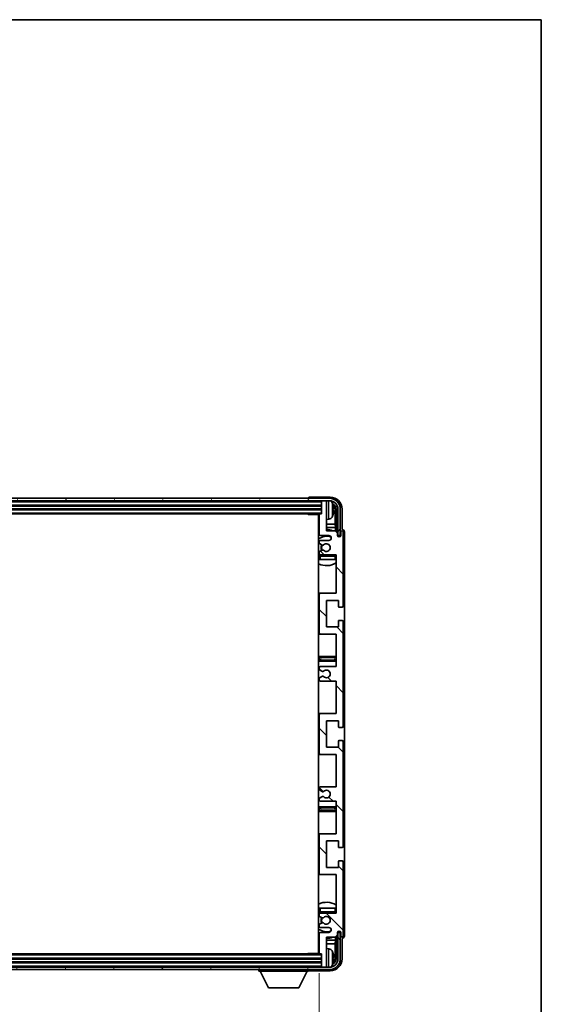
# Model space of a CAD drawing. Units: millimetres. Extents: x 0 to 12191, y 0 to 1686.
# Drawn here: x 4289 to 4506, y 1136 to 1546 of the extents above; entities that cross this region are included whole.
import ezdxf

# ---------------------------------------------------------------- set-up
doc = ezdxf.new("R2010")
doc.units = ezdxf.units.MM
doc.header["$LTSCALE"] = 6
doc.layers.get('Defpoints').update_dxf_attribs({"lineweight": 25})
for name, color, linetype, lineweight in [('Border (ISO)', 7, 'Continuous', 35), ('Dimension (ISO)', 7, 'Continuous', 18), ('Hatch (ISO)', 1, 'Continuous', 18), ('Visible (ISO)', 7, 'Continuous', 35), ('Visible Narrow (ISO)', 7, 'Continuous', 25)]:
    doc.layers.add(name, color=color, linetype=linetype, lineweight=lineweight)
doc.styles.add('Note Text (TK)', font='txt')
doc.dimstyles.new('Default - Method 1b (TK)', dxfattribs={"dimscale": 6, "dimtxt": 2.5, "dimasz": 2.5, "dimexe": 1, "dimexo": 1.5, "dimgap": 1, "dimtad": 1, "dimtoh": 1, "dimrnd": 1e-08, "dimdsep": 46, "dimtxsty": 'Note Text (TK)', "dimcen": 0.09, "dimdle": 5, "dimclrd": 100, "dimclre": 100, "dimclrt": 7, "dimadec": 1, "dimazin": 1, "dimtfac": 1, "dimtmove": 0, "dimatfit": 3, "dimfxl": 1, "dimtolj": 1, "dimlwd": -1, "dimlwe": -1, "dimarcsym": 0})

# ---------------------------------------------------------------- blocks, each defined once
blk = doc.blocks.new('図面枠 tk図枠')
at = {"layer": 'Border (ISO)'}
for p, q in [((14.5, 289), (405.5, 289)), ((405.5, 289), (405.5, 8))]:
    blk.add_line(p, q, dxfattribs=at)
blk = doc.blocks.new('*D236')
at = {"layer": 'Defpoints', "color": 0}
for p in [(4065.1, 1157.25), (4414.1, 1157.25), (4414.1, 1087.86)]:
    blk.add_point(p, dxfattribs=at)
at = {"layer": 'Dimension (ISO)', "color": 100}
for p, q in [((4065.1, 1149), (4065.1, 1082.36)), ((4414.1, 1149), (4414.1, 1082.36)), ((4078.85, 1087.86), (4400.35, 1087.86))]:
    blk.add_line(p, q, dxfattribs=at)
for points in [[(4078.85, 1090.16), (4078.85, 1085.57), (4065.1, 1087.86)], [(4400.35, 1090.16), (4400.35, 1085.57), (4414.1, 1087.86)]]:
    blk.add_solid(points, dxfattribs=at)
at = {"layer": 'Dimension (ISO)', "color": 7, "insert": (4135.26, 1102.43), "char_height": 13.75, "attachment_point": 4, "style": 'Note Text (TK)'}
blk.add_mtext('\\A1;\\fＭＳ Ｐゴシック|b0|i0;\\H13.7500;有効寸法 / Max dim. 349', dxfattribs=at)

msp = doc.modelspace()

# ---------------------------------------------------------------- hatches: boundary and pattern name
at = {"layer": 'Hatch (ISO)'}
h = msp.add_hatch(dxfattribs=at)
h.set_pattern_fill('ANSI31', color=256, scale=139.7, angle=14.999978, style=0)
h.set_pattern_definition([(60, (2276.25, -44), (-15.12297, 8.73126), [])])
edge = h.paths.add_edge_path()
edge.add_ellipse((4418.3468, 1341.9512), major_axis=(0, 3.5), ratio=1, start_angle=270, end_angle=360)
edge.add_line((4418.3468, 1345.4512), (4416.7968, 1345.4512))
edge.add_line((4416.7968, 1345.4512), (4415.3968, 1345.4512))
edge.add_line((4415.3968, 1345.4512), (4063.7968, 1345.4512))
edge.add_line((4063.7968, 1345.4512), (4062.3968, 1345.4512))
edge.add_line((4062.3968, 1345.4512), (4060.8468, 1345.4512))
edge.add_ellipse((4060.8468, 1341.9512), major_axis=(-3.5, 0), ratio=1, start_angle=270, end_angle=360)
edge.add_line((4057.3468, 1341.9512), (4057.3468, 1330.9512))
edge.add_line((4057.3468, 1330.9512), (4056.3468, 1330.9512))
edge.add_line((4056.3468, 1330.9512), (4056.3468, 1341.9512))
edge.add_ellipse((4060.8468, 1341.9512), major_axis=(0, 4.5), ratio=1, start_angle=0, end_angle=90, ccw=False)
edge.add_line((4060.8468, 1346.4512), (4418.3468, 1346.4512))
edge.add_ellipse((4418.3468, 1341.9512), major_axis=(4.5, 0), ratio=1, start_angle=0, end_angle=90, ccw=False)
edge.add_line((4422.8468, 1341.9512), (4422.8468, 1330.9512))
edge.add_line((4422.8468, 1330.9512), (4421.8468, 1330.9512))
edge.add_line((4421.8468, 1330.9512), (4421.8468, 1341.9512))
h = msp.add_hatch(dxfattribs=at)
h.set_pattern_fill('ANSI31', color=256, scale=139.7, angle=90.00021, style=0)
h.set_pattern_definition([(135.0002, (2276.25, -44), (-12.34781, -12.3479), [])])
edge = h.paths.add_edge_path()
edge.add_line((4421.0968, 1220.4512), (4421.0968, 1206.9512))
edge.add_line((4421.0968, 1206.9512), (4414.5968, 1206.9512))
edge.add_ellipse((4414.5968, 1206.4512), major_axis=(0, 0.5), ratio=1, start_angle=0, end_angle=90)
edge.add_line((4414.0968, 1206.4512), (4414.0968, 1190.4512))
edge.add_ellipse((4414.5968, 1190.4512), major_axis=(-0.5, 0), ratio=1, start_angle=0, end_angle=90)
edge.add_line((4414.5968, 1189.9512), (4421.0968, 1189.9512))
edge.add_line((4421.0968, 1189.9512), (4421.0968, 1173.9512))
edge.add_line((4421.0968, 1173.9512), (4414.5968, 1173.9512))
edge.add_ellipse((4414.5968, 1173.4512), major_axis=(0, 0.5), ratio=1, start_angle=0, end_angle=90)
edge.add_line((4414.0968, 1173.4512), (4414.0968, 1172.8565))
edge.add_ellipse((4414.3968, 1172.8565), major_axis=(-0.3, 0), ratio=1, start_angle=0, end_angle=60)
edge.add_line((4414.2468, 1172.5967), (4415.2951, 1171.9914))
edge.add_ellipse((4415.4451, 1172.2512), major_axis=(-0.15, -0.2598), ratio=1, start_angle=0, end_angle=30)
edge.add_line((4415.4451, 1171.9512), (4415.7111, 1171.9512))
edge.add_ellipse((4415.7111, 1172.2512), major_axis=(0, -0.3), ratio=1, start_angle=0, end_angle=46.826449)
edge.add_ellipse((4417.0968, 1170.9512), major_axis=(-1.1669, 1.0947), ratio=1, start_angle=86.347102, end_angle=360, ccw=False)
edge.add_ellipse((4415.7111, 1169.6512), major_axis=(0.2188, 0.2053), ratio=1, start_angle=0, end_angle=46.826449)
edge.add_line((4415.7111, 1169.9512), (4415.4451, 1169.9512))
edge.add_ellipse((4415.4451, 1169.6512), major_axis=(0, 0.3), ratio=1, start_angle=0, end_angle=30)
edge.add_line((4415.2951, 1169.911), (4414.2468, 1169.3058))
edge.add_ellipse((4414.3968, 1169.046), major_axis=(-0.15, 0.2598), ratio=1, start_angle=0, end_angle=60)
edge.add_line((4414.0968, 1169.046), (4414.0968, 1168.4512))
edge.add_ellipse((4414.5968, 1168.4512), major_axis=(-0.5, 0), ratio=1, start_angle=0, end_angle=90)
edge.add_line((4414.5968, 1167.9512), (4418.0968, 1167.9512))
edge.add_ellipse((4418.0968, 1166.9512), major_axis=(0, 1), ratio=1, start_angle=180, end_angle=360, ccw=False)
edge.add_line((4418.0968, 1165.9512), (4414.5968, 1165.9512))
edge.add_ellipse((4414.5968, 1165.4512), major_axis=(0, 0.5), ratio=1, start_angle=0, end_angle=90)
edge.add_line((4414.0968, 1165.4512), (4414.0968, 1157.2512))
edge.add_ellipse((4414.3968, 1157.2512), major_axis=(-0.3, 0), ratio=1, start_angle=0, end_angle=90)
edge.add_line((4414.3968, 1156.9512), (4415.0968, 1156.9512))
edge.add_line((4415.0968, 1156.9512), (4415.0968, 1151.7512))
edge.add_ellipse((4415.3968, 1151.7512), major_axis=(-0.3, 0), ratio=1, start_angle=0, end_angle=90)
edge.add_line((4415.3968, 1151.4512), (4416.7968, 1151.4512))
edge.add_ellipse((4416.7968, 1151.7512), major_axis=(0, -0.3), ratio=1, start_angle=0, end_angle=90)
edge.add_line((4417.0968, 1151.7512), (4417.0968, 1163.9512))
edge.add_line((4417.0968, 1163.9512), (4420.7468, 1163.9512))
edge.add_line((4420.7468, 1163.9512), (4421.7468, 1164.9512))
edge.add_line((4421.7468, 1164.9512), (4421.7468, 1165.8512))
edge.add_ellipse((4422.4218, 1165.7715), major_axis=(-0.675, 0.0797), ratio=1, start_angle=193.465843, end_angle=360, ccw=False)
edge.add_line((4423.0968, 1165.8512), (4423.0968, 1164.4512))
edge.add_ellipse((4423.5968, 1164.4512), major_axis=(-0.5, 0), ratio=1, start_angle=0, end_angle=180)
edge.add_line((4424.0968, 1164.4512), (4424.0968, 1195.2012))
edge.add_ellipse((4423.5968, 1195.2012), major_axis=(0.5, 0), ratio=1, start_angle=0, end_angle=90)
edge.add_line((4423.5968, 1195.7012), (4422.3968, 1195.7012))
edge.add_ellipse((4422.3968, 1195.4012), major_axis=(0, 0.3), ratio=1, start_angle=0, end_angle=90)
edge.add_line((4422.0968, 1195.4012), (4422.0968, 1192.9512))
edge.add_line((4422.0968, 1192.9512), (4417.0968, 1192.9512))
edge.add_line((4417.0968, 1192.9512), (4417.0968, 1203.9512))
edge.add_line((4417.0968, 1203.9512), (4422.0968, 1203.9512))
edge.add_line((4422.0968, 1203.9512), (4422.0968, 1201.5012))
edge.add_ellipse((4422.3968, 1201.5012), major_axis=(-0.3, 0), ratio=1, start_angle=0, end_angle=90)
edge.add_line((4422.3968, 1201.2012), (4423.5968, 1201.2012))
edge.add_ellipse((4423.5968, 1201.7012), major_axis=(0, -0.5), ratio=1, start_angle=0, end_angle=90)
edge.add_line((4424.0968, 1201.7012), (4424.0968, 1245.2012))
edge.add_ellipse((4423.5968, 1245.2012), major_axis=(0.5, 0), ratio=1, start_angle=0, end_angle=90)
edge.add_line((4423.5968, 1245.7012), (4422.3968, 1245.7012))
edge.add_ellipse((4422.3968, 1245.4012), major_axis=(0, 0.3), ratio=1, start_angle=0, end_angle=90)
edge.add_line((4422.0968, 1245.4012), (4422.0968, 1242.9512))
edge.add_line((4422.0968, 1242.9512), (4417.0968, 1242.9512))
edge.add_line((4417.0968, 1242.9512), (4417.0968, 1253.9512))
edge.add_line((4417.0968, 1253.9512), (4422.0968, 1253.9512))
edge.add_line((4422.0968, 1253.9512), (4422.0968, 1251.5012))
edge.add_ellipse((4422.3968, 1251.5012), major_axis=(-0.3, 0), ratio=1, start_angle=0, end_angle=90)
edge.add_line((4422.3968, 1251.2012), (4423.5968, 1251.2012))
edge.add_ellipse((4423.5968, 1251.7012), major_axis=(0, -0.5), ratio=1, start_angle=0, end_angle=90)
edge.add_line((4424.0968, 1251.7012), (4424.0968, 1295.2012))
edge.add_ellipse((4423.5968, 1295.2012), major_axis=(0.5, 0), ratio=1, start_angle=0, end_angle=90)
edge.add_line((4423.5968, 1295.7012), (4422.3968, 1295.7012))
edge.add_ellipse((4422.3968, 1295.4012), major_axis=(0, 0.3), ratio=1, start_angle=0, end_angle=90)
edge.add_line((4422.0968, 1295.4012), (4422.0968, 1292.9512))
edge.add_line((4422.0968, 1292.9512), (4417.0968, 1292.9512))
edge.add_line((4417.0968, 1292.9512), (4417.0968, 1303.9512))
edge.add_line((4417.0968, 1303.9512), (4422.0968, 1303.9512))
edge.add_line((4422.0968, 1303.9512), (4422.0968, 1301.5012))
edge.add_ellipse((4422.3968, 1301.5012), major_axis=(-0.3, 0), ratio=1, start_angle=0, end_angle=90)
edge.add_line((4422.3968, 1301.2012), (4423.5968, 1301.2012))
edge.add_ellipse((4423.5968, 1301.7012), major_axis=(0, -0.5), ratio=1, start_angle=0, end_angle=90)
edge.add_line((4424.0968, 1301.7012), (4424.0968, 1332.4512))
edge.add_ellipse((4423.5968, 1332.4512), major_axis=(0.5, 0), ratio=1, start_angle=0, end_angle=180)
edge.add_line((4423.0968, 1332.4512), (4423.0968, 1331.0512))
edge.add_ellipse((4422.4218, 1331.1309), major_axis=(0.675, -0.0797), ratio=1, start_angle=193.465843, end_angle=360, ccw=False)
edge.add_line((4421.7468, 1331.0512), (4421.7468, 1331.9512))
edge.add_line((4421.7468, 1331.9512), (4420.7468, 1332.9512))
edge.add_line((4420.7468, 1332.9512), (4417.0968, 1332.9512))
edge.add_line((4417.0968, 1332.9512), (4417.0968, 1345.1512))
edge.add_ellipse((4416.7968, 1345.1512), major_axis=(0.3, 0), ratio=1, start_angle=0, end_angle=90)
edge.add_line((4416.7968, 1345.4512), (4415.3968, 1345.4512))
edge.add_ellipse((4415.3968, 1345.1512), major_axis=(0, 0.3), ratio=1, start_angle=0, end_angle=90)
edge.add_line((4415.0968, 1345.1512), (4415.0968, 1339.9512))
edge.add_line((4415.0968, 1339.9512), (4414.3968, 1339.9512))
edge.add_ellipse((4414.3968, 1339.6512), major_axis=(0, 0.3), ratio=1, start_angle=0, end_angle=90)
edge.add_line((4414.0968, 1339.6512), (4414.0968, 1331.4512))
edge.add_ellipse((4414.5968, 1331.4512), major_axis=(-0.5, 0), ratio=1, start_angle=0, end_angle=90)
edge.add_line((4414.5968, 1330.9512), (4418.0968, 1330.9512))
edge.add_ellipse((4418.0968, 1329.9512), major_axis=(0, 1), ratio=1, start_angle=180, end_angle=360, ccw=False)
edge.add_line((4418.0968, 1328.9512), (4414.5968, 1328.9512))
edge.add_ellipse((4414.5968, 1328.4512), major_axis=(0, 0.5), ratio=1, start_angle=0, end_angle=90)
edge.add_line((4414.0968, 1328.4512), (4414.0968, 1327.8565))
edge.add_ellipse((4414.3968, 1327.8565), major_axis=(-0.3, 0), ratio=1, start_angle=0, end_angle=60)
edge.add_line((4414.2468, 1327.5967), (4415.2951, 1326.9914))
edge.add_ellipse((4415.4451, 1327.2512), major_axis=(-0.15, -0.2598), ratio=1, start_angle=0, end_angle=30)
edge.add_line((4415.4451, 1326.9512), (4415.7111, 1326.9512))
edge.add_ellipse((4415.7111, 1327.2512), major_axis=(0, -0.3), ratio=1, start_angle=0, end_angle=46.826449)
edge.add_ellipse((4417.0968, 1325.9512), major_axis=(-1.1669, 1.0947), ratio=1, start_angle=86.347102, end_angle=360, ccw=False)
edge.add_ellipse((4415.7111, 1324.6512), major_axis=(0.2188, 0.2053), ratio=1, start_angle=0, end_angle=46.826449)
edge.add_line((4415.7111, 1324.9512), (4415.4451, 1324.9512))
edge.add_ellipse((4415.4451, 1324.6512), major_axis=(0, 0.3), ratio=1, start_angle=0, end_angle=30)
edge.add_line((4415.2951, 1324.911), (4414.2468, 1324.3058))
edge.add_ellipse((4414.3968, 1324.046), major_axis=(-0.15, 0.2598), ratio=1, start_angle=0, end_angle=60)
edge.add_line((4414.0968, 1324.046), (4414.0968, 1323.4512))
edge.add_ellipse((4414.5968, 1323.4512), major_axis=(-0.5, 0), ratio=1, start_angle=0, end_angle=90)
edge.add_line((4414.5968, 1322.9512), (4421.0968, 1322.9512))
edge.add_line((4421.0968, 1322.9512), (4421.0968, 1306.9512))
edge.add_line((4421.0968, 1306.9512), (4414.5968, 1306.9512))
edge.add_ellipse((4414.5968, 1306.4512), major_axis=(0, 0.5), ratio=1, start_angle=0, end_angle=90)
edge.add_line((4414.0968, 1306.4512), (4414.0968, 1290.4512))
edge.add_ellipse((4414.5968, 1290.4512), major_axis=(-0.5, 0), ratio=1, start_angle=0, end_angle=90)
edge.add_line((4414.5968, 1289.9512), (4421.0968, 1289.9512))
edge.add_line((4421.0968, 1289.9512), (4421.0968, 1276.4512))
edge.add_line((4421.0968, 1276.4512), (4414.5968, 1276.4512))
edge.add_ellipse((4414.5968, 1275.9512), major_axis=(0, 0.5), ratio=1, start_angle=0, end_angle=90)
edge.add_line((4414.0968, 1275.9512), (4414.0968, 1275.441))
edge.add_ellipse((4414.3968, 1275.441), major_axis=(-0.3, 0), ratio=1, start_angle=0, end_angle=60)
edge.add_line((4414.2468, 1275.1812), (4415.52, 1274.4461))
edge.add_ellipse((4415.67, 1274.7059), major_axis=(-0.15, -0.2598), ratio=1, start_angle=0, end_angle=78.671012)
edge.add_ellipse((4417.0968, 1273.4512), major_axis=(-1.2015, 1.0566), ratio=1, start_angle=82.662386, end_angle=360, ccw=False)
edge.add_ellipse((4415.6701, 1272.1964), major_axis=(0.2253, 0.1981), ratio=1, start_angle=0, end_angle=77.981127)
edge.add_line((4415.5232, 1272.458), (4414.2499, 1271.743))
edge.add_ellipse((4414.3968, 1271.4814), major_axis=(-0.1469, 0.2616), ratio=1, start_angle=0, end_angle=60.685474)
edge.add_line((4414.0968, 1271.4814), (4414.0968, 1270.9512))
edge.add_ellipse((4414.5968, 1270.9512), major_axis=(-0.5, 0), ratio=1, start_angle=0, end_angle=90)
edge.add_line((4414.5968, 1270.4512), (4421.0968, 1270.4512))
edge.add_line((4421.0968, 1270.4512), (4421.0968, 1256.9512))
edge.add_line((4421.0968, 1256.9512), (4414.5968, 1256.9512))
edge.add_ellipse((4414.5968, 1256.4512), major_axis=(0, 0.5), ratio=1, start_angle=0, end_angle=90)
edge.add_line((4414.0968, 1256.4512), (4414.0968, 1240.4512))
edge.add_ellipse((4414.5968, 1240.4512), major_axis=(-0.5, 0), ratio=1, start_angle=0, end_angle=90)
edge.add_line((4414.5968, 1239.9512), (4421.0968, 1239.9512))
edge.add_line((4421.0968, 1239.9512), (4421.0968, 1226.4512))
edge.add_line((4421.0968, 1226.4512), (4414.5968, 1226.4512))
edge.add_ellipse((4414.5968, 1225.9512), major_axis=(0, 0.5), ratio=1, start_angle=0, end_angle=90)
edge.add_line((4414.0968, 1225.9512), (4414.0968, 1225.421))
edge.add_ellipse((4414.3968, 1225.421), major_axis=(-0.3, 0), ratio=1, start_angle=0, end_angle=60.685474)
edge.add_line((4414.2499, 1225.1595), (4415.5232, 1224.4445))
edge.add_ellipse((4415.6701, 1224.7061), major_axis=(-0.1469, -0.2616), ratio=1, start_angle=0, end_angle=77.981127)
edge.add_ellipse((4417.0968, 1223.4512), major_axis=(-1.2014, 1.0567), ratio=1, start_angle=82.662386, end_angle=360, ccw=False)
edge.add_ellipse((4415.67, 1222.1965), major_axis=(0.2253, 0.1981), ratio=1, start_angle=0, end_angle=78.671012)
edge.add_line((4415.52, 1222.4563), (4414.2468, 1221.7212))
edge.add_ellipse((4414.3968, 1221.4614), major_axis=(-0.15, 0.2598), ratio=1, start_angle=0, end_angle=60)
edge.add_line((4414.0968, 1221.4614), (4414.0968, 1220.9512))
edge.add_ellipse((4414.5968, 1220.9512), major_axis=(-0.5, 0), ratio=1, start_angle=0, end_angle=90)
edge.add_line((4414.5968, 1220.4512), (4421.0968, 1220.4512))
h = msp.add_hatch(dxfattribs=at)
h.set_pattern_fill('ANSI31', color=256, scale=139.7, angle=75.000175, style=0)
h.set_pattern_definition([(120.0002, (2276.25, -44), (-15.12294, -8.7313), [])])
edge = h.paths.add_edge_path()
edge.add_ellipse((4060.8468, 1154.9512), major_axis=(0, -3.5), ratio=1, start_angle=270, end_angle=360)
edge.add_line((4060.8468, 1151.4512), (4062.3968, 1151.4512))
edge.add_line((4062.3968, 1151.4512), (4063.7968, 1151.4512))
edge.add_line((4063.7968, 1151.4512), (4415.3968, 1151.4512))
edge.add_line((4415.3968, 1151.4512), (4416.7968, 1151.4512))
edge.add_line((4416.7968, 1151.4512), (4418.3468, 1151.4512))
edge.add_ellipse((4418.3468, 1154.9512), major_axis=(3.5, 0), ratio=1, start_angle=270, end_angle=360)
edge.add_line((4421.8468, 1154.9512), (4421.8468, 1165.9512))
edge.add_line((4421.8468, 1165.9512), (4422.8468, 1165.9512))
edge.add_line((4422.8468, 1165.9512), (4422.8468, 1154.9512))
edge.add_ellipse((4418.3468, 1154.9512), major_axis=(0, -4.5), ratio=1, start_angle=0, end_angle=90, ccw=False)
edge.add_line((4418.3468, 1150.4512), (4060.8468, 1150.4512))
edge.add_ellipse((4060.8468, 1154.9512), major_axis=(-4.5, 0), ratio=1, start_angle=0, end_angle=90, ccw=False)
edge.add_line((4056.3468, 1154.9512), (4056.3468, 1165.9512))
edge.add_line((4056.3468, 1165.9512), (4057.3468, 1165.9512))
edge.add_line((4057.3468, 1165.9512), (4057.3468, 1154.9512))

# ---------------------------------------------------------------- linework, layer by layer
at = {"layer": 'Visible (ISO)'}
for p, q in [((4418.3468, 1346.4512), (4060.8468, 1346.4512)), ((4060.8468, 1345.4512), (4418.3468, 1345.4512)), ((4064.0968, 1343.4512), (4415.0968, 1343.4512)), ((4409.5968, 1346.4515), (4409.5968, 1346.4512)), ((4418.5998, 1346.9512), (4410.0965, 1346.9512)), ((4415.0968, 1345.4512), (4415.0968, 1345.1512)), ((4415.0968, 1345.1512), (4415.0968, 1339.9512)), ((4416.7968, 1345.4512), (4415.3968, 1345.4512)), ((4417.0968, 1345.4512), (4417.0968, 1345.1512)), ((4417.0968, 1332.9512), (4417.0968, 1345.1512)), ((4064.0968, 1341.9512), (4415.0968, 1341.9512)), ((4064.7968, 1339.9512), (4414.3968, 1339.9512)), ((4409.2762, 1339.9512), (4409.5263, 1339.7012)), ((4409.5263, 1339.9512), (4409.5263, 1339.7012)), ((4414.101, 1339.7012), (4409.5263, 1339.7012)), ((4413.8468, 1339.7012), (4413.8468, 1157.2012)), ((4414.0968, 1339.6512), (4414.0968, 1331.4512)), ((4415.0968, 1339.9512), (4414.3968, 1339.9512)), ((4419.8108, 1341.4189), (4419.8108, 1341.9835)), ((4420.7461, 1335.6725), (4420.7461, 1341.602)), ((4421.0953, 1341.9512), (4421.0953, 1332.6027)), ((4421.8468, 1341.9512), (4421.8468, 1330.9512)), ((4422.8468, 1330.9512), (4422.8468, 1341.9512)), ((4423.5968, 1333.4512), (4423.5968, 1341.9543)), ((4414.0968, 1335.6725), (4413.8468, 1335.6725)), ((4418.1557, 1337.7939), (4417.0968, 1337.7012)), ((4420.7461, 1335.6725), (4417.0968, 1335.6725)), ((4420.9381, 1334.2634), (4420.7461, 1335.6725)), ((4414.0968, 1334.2634), (4413.8468, 1334.2634)), ((4414.5968, 1330.9512), (4418.0968, 1330.9512)), ((4420.9381, 1334.2634), (4417.0968, 1334.2634)), ((4420.7468, 1332.9512), (4417.0968, 1332.9512)), ((4421.7468, 1331.9512), (4420.7468, 1332.9512)), ((4420.9381, 1332.7599), (4420.9381, 1334.2634)), ((4421.7468, 1331.0512), (4421.7468, 1331.9512)), ((4421.7667, 1330.9497), (4421.8954, 1330.9497)), ((4421.7902, 1330.8799), (4421.8255, 1330.8799)), ((4421.8468, 1330.9512), (4422.8468, 1330.9512)), ((4423.0968, 1332.4512), (4423.0968, 1331.0512)), ((4423.5974, 1333.4512), (4423.5968, 1333.4512)), ((4424.0968, 1301.7012), (4424.0968, 1332.4512)), ((4424.5968, 1164.4506), (4424.5968, 1332.4518)), ((4414.0968, 1328.4512), (4414.0968, 1327.8565)), ((4414.2468, 1327.5967), (4415.2951, 1326.9914)), ((4418.0968, 1328.9512), (4414.5968, 1328.9512)), ((4415.4451, 1326.9512), (4415.7111, 1326.9512)), ((4422.0254, 1330.68), (4422.0254, 1330.5788)), ((4422.0953, 1330.7498), (4422.0953, 1330.5348)), ((4414.0968, 1324.046), (4414.0968, 1323.4512)), ((4415.2951, 1324.911), (4414.2468, 1324.3058)), ((4414.5968, 1322.9512), (4421.0968, 1322.9512)), ((4415.7111, 1324.9512), (4415.4451, 1324.9512)), ((4421.0968, 1322.9512), (4421.0968, 1306.9512)), ((4414.0968, 1322.4512), (4414.0968, 1320.9512)), ((4414.5968, 1320.9512), (4414.0968, 1320.9512)), ((4420.5968, 1320.9512), (4414.5968, 1320.9512)), ((4421.0968, 1320.9512), (4420.5968, 1320.9512)), ((4414.5968, 1306.9512), (4413.8468, 1306.9512)), ((4414.0968, 1306.4512), (4414.0968, 1290.4512)), ((4421.0968, 1306.9512), (4414.5968, 1306.9512)), ((4417.0968, 1292.9512), (4417.0968, 1303.9512)), ((4417.0968, 1303.9512), (4422.0968, 1303.9512)), ((4422.0968, 1303.9512), (4422.0968, 1301.5012)), ((4422.3968, 1301.2012), (4423.5968, 1301.2012)), ((4422.0968, 1295.4012), (4422.0968, 1292.9512)), ((4423.5968, 1295.7012), (4422.3968, 1295.7012)), ((4424.0968, 1251.7012), (4424.0968, 1295.2012)), ((4413.8468, 1289.9512), (4414.5968, 1289.9512)), ((4414.5968, 1289.9512), (4421.0968, 1289.9512)), ((4422.0968, 1292.9512), (4417.0968, 1292.9512)), ((4421.0968, 1289.9512), (4421.0968, 1276.4512)), ((4415.0968, 1280.7012), (4413.8468, 1280.7012)), ((4413.8468, 1278.7012), (4415.0968, 1278.7012)), ((4420.0968, 1280.7012), (4415.0968, 1280.7012)), ((4415.0968, 1278.7012), (4420.0968, 1278.7012)), ((4421.0968, 1280.7012), (4420.0968, 1280.7012)), ((4420.0968, 1278.7012), (4421.0968, 1278.7012)), ((4414.0968, 1275.9512), (4414.0968, 1275.441)), ((4414.2468, 1275.1812), (4415.52, 1274.4461)), ((4421.0968, 1276.4512), (4414.5968, 1276.4512)), ((4414.0968, 1271.4814), (4414.0968, 1270.9512)), ((4415.5232, 1272.458), (4414.2499, 1271.743)), ((4414.5968, 1270.4512), (4421.0968, 1270.4512)), ((4421.0968, 1270.4512), (4421.0968, 1256.9512)), ((4414.5968, 1256.9512), (4413.8468, 1256.9512)), ((4414.0968, 1256.4512), (4414.0968, 1240.4512)), ((4421.0968, 1256.9512), (4414.5968, 1256.9512)), ((4417.0968, 1242.9512), (4417.0968, 1253.9512)), ((4417.0968, 1253.9512), (4422.0968, 1253.9512)), ((4422.0968, 1253.9512), (4422.0968, 1251.5012)), ((4422.3968, 1251.2012), (4423.5968, 1251.2012)), ((4422.0968, 1245.4012), (4422.0968, 1242.9512)), ((4423.5968, 1245.7012), (4422.3968, 1245.7012)), ((4424.0968, 1201.7012), (4424.0968, 1245.2012)), ((4422.0968, 1242.9512), (4417.0968, 1242.9512)), ((4413.8468, 1239.9512), (4414.5968, 1239.9512)), ((4414.5968, 1239.9512), (4421.0968, 1239.9512)), ((4421.0968, 1239.9512), (4421.0968, 1226.4512)), ((4414.0968, 1225.9512), (4414.0968, 1225.421)), ((4414.2499, 1225.1595), (4415.5232, 1224.4445)), ((4421.0968, 1226.4512), (4414.5968, 1226.4512)), ((4414.0968, 1221.4614), (4414.0968, 1220.9512)), ((4415.52, 1222.4563), (4414.2468, 1221.7212)), ((4414.5968, 1220.4512), (4421.0968, 1220.4512)), ((4421.0968, 1220.4512), (4421.0968, 1206.9512)), ((4415.0968, 1218.2012), (4413.8468, 1218.2012)), ((4413.8468, 1216.2012), (4415.0968, 1216.2012)), ((4420.0968, 1218.2012), (4415.0968, 1218.2012)), ((4415.0968, 1216.2012), (4420.0968, 1216.2012)), ((4421.0968, 1218.2012), (4420.0968, 1218.2012)), ((4420.0968, 1216.2012), (4421.0968, 1216.2012)), ((4414.5968, 1206.9512), (4413.8468, 1206.9512)), ((4414.0968, 1206.4512), (4414.0968, 1190.4512)), ((4421.0968, 1206.9512), (4414.5968, 1206.9512)), ((4417.0968, 1192.9512), (4417.0968, 1203.9512)), ((4417.0968, 1203.9512), (4422.0968, 1203.9512)), ((4422.0968, 1203.9512), (4422.0968, 1201.5012)), ((4422.3968, 1201.2012), (4423.5968, 1201.2012)), ((4423.5968, 1195.7012), (4422.3968, 1195.7012)), ((4422.0968, 1192.9512), (4417.0968, 1192.9512)), ((4422.0968, 1195.4012), (4422.0968, 1192.9512)), ((4424.0968, 1164.4512), (4424.0968, 1195.2012)), ((4413.8468, 1189.9512), (4414.5968, 1189.9512)), ((4414.5968, 1189.9512), (4421.0968, 1189.9512)), ((4421.0968, 1189.9512), (4421.0968, 1173.9512)), ((4414.0968, 1175.9512), (4414.5968, 1175.9512)), ((4414.0968, 1175.9512), (4414.0968, 1174.4512)), ((4414.5968, 1175.9512), (4420.5968, 1175.9512)), ((4420.5968, 1175.9512), (4421.0968, 1175.9512)), ((4414.0968, 1173.4512), (4414.0968, 1172.8565)), ((4414.2468, 1172.5967), (4415.2951, 1171.9914)), ((4421.0968, 1173.9512), (4414.5968, 1173.9512)), ((4415.4451, 1171.9512), (4415.7111, 1171.9512)), ((4414.0968, 1169.046), (4414.0968, 1168.4512)), ((4415.2951, 1169.911), (4414.2468, 1169.3058)), ((4414.5968, 1167.9512), (4418.0968, 1167.9512)), ((4415.7111, 1169.9512), (4415.4451, 1169.9512)), ((4414.0968, 1165.4512), (4414.0968, 1157.2512)), ((4418.0968, 1165.9512), (4414.5968, 1165.9512)), ((4417.0968, 1151.7512), (4417.0968, 1163.9512)), ((4417.0968, 1163.9512), (4420.7468, 1163.9512)), ((4420.7468, 1163.9512), (4421.7468, 1164.9512)), ((4420.9381, 1162.6391), (4420.9381, 1164.1426)), ((4421.0953, 1164.2997), (4421.0953, 1154.9512)), ((4421.7468, 1164.9512), (4421.7468, 1165.8512)), ((4421.8954, 1165.9527), (4421.7667, 1165.9527)), ((4421.8255, 1166.0226), (4421.7902, 1166.0226)), ((4422.8468, 1165.9512), (4421.8468, 1165.9512)), ((4421.8468, 1165.9512), (4421.8468, 1154.9512)), ((4422.0254, 1166.3237), (4422.0254, 1166.2225)), ((4422.0953, 1166.3677), (4422.0953, 1166.1526)), ((4422.8468, 1154.9512), (4422.8468, 1165.9512)), ((4423.0968, 1165.8512), (4423.0968, 1164.4512)), ((4423.5968, 1154.9482), (4423.5968, 1163.4512)), ((4423.5968, 1163.4512), (4423.5974, 1163.4512)), ((4413.8468, 1162.6391), (4414.0968, 1162.6391)), ((4413.8468, 1161.23), (4414.0968, 1161.23)), ((4417.0968, 1162.6391), (4420.9381, 1162.6391)), ((4417.0968, 1161.23), (4420.7461, 1161.23)), ((4418.1557, 1159.1086), (4417.0968, 1159.2012)), ((4420.9381, 1162.6391), (4420.7461, 1161.23)), ((4420.7461, 1155.3004), (4420.7461, 1161.23)), ((4415.0968, 1154.9512), (4064.0968, 1154.9512)), ((4414.3968, 1156.9512), (4064.7968, 1156.9512)), ((4409.2762, 1156.9512), (4409.5263, 1157.2012)), ((4409.5263, 1157.2012), (4409.5263, 1156.9512)), ((4414.101, 1157.2012), (4409.5263, 1157.2012)), ((4414.3968, 1156.9512), (4415.0968, 1156.9512)), ((4415.0968, 1156.9512), (4415.0968, 1151.7512)), ((4419.8108, 1154.9189), (4419.8108, 1155.4835)), ((4418.3468, 1151.4512), (4060.8468, 1151.4512)), ((4415.0968, 1153.4512), (4064.0968, 1153.4512)), ((4415.0968, 1151.7512), (4415.0968, 1151.4512)), ((4415.3968, 1151.4512), (4416.7968, 1151.4512)), ((4417.0968, 1151.7512), (4417.0968, 1151.4512)), ((4060.8468, 1150.4512), (4418.3468, 1150.4512)), ((4388.9968, 1150.4512), (4388.9968, 1149.7512)), ((4388.9968, 1149.7512), (4409.5968, 1149.7512)), ((4393.0468, 1142.8512), (4389.4968, 1149.7512)), ((4405.5468, 1142.8512), (4409.0968, 1149.7512)), ((4409.5968, 1150.4512), (4409.5968, 1149.7512)), ((4410.0965, 1149.9512), (4418.5998, 1149.9512)), ((4393.0468, 1142.8512), (4405.5468, 1142.8512))]:
    msp.add_line(p, q, dxfattribs=at)
for centre, radius, start, end in [((4415.3968, 1345.1512), 0.3, 90, 180), ((4416.7968, 1345.1512), 0.3, 0, 90), ((4418.3468, 1341.9512), 4.5, 0, 90), ((4418.3468, 1341.9512), 3.5, 0, 90), ((4418.0163, 1344.0147), 1.6, 28.172734, 61.84933), ((4413.6968, 1341.7012), 6.5, 20.039607, 28.172734), ((4419.6862, 1343.8859), 0.1246, 1.814826, 20.039607), ((4414.3968, 1339.6512), 0.3, 90, 180), ((4413.6968, 1341.7012), 6.5, 331.827266, 339.960393), ((4419.6862, 1339.5166), 0.1246, 339.960393, 358.185174), ((4413.5968, 1338.4512), 0.5, 300, 60), ((4418.0163, 1339.3878), 1.6, 275, 331.827266), ((4417.0968, 1325.9512), 7.5, 113.578178, 115.679289), ((4414.5968, 1331.4512), 0.5, 180, 270), ((4417.0968, 1325.9512), 7.5, 68.96053, 90), ((4418.0968, 1329.9512), 1, 270, 90), ((4422.4218, 1331.1309), 0.6797, 186.732921, 353.267079), ((4423.5968, 1332.4512), 0.5, 0, 180), ((4417.0968, 1325.9512), 4.75, 65.863751, 133.173551), ((4414.5968, 1328.4512), 0.5, 90, 180), ((4414.3968, 1327.8565), 0.3, 180, 240), ((4417.0968, 1325.9512), 2.25, 150, 210), ((4417.0968, 1325.9512), 2, 149.685488, 210.314512), ((4415.4451, 1327.2512), 0.3, 240, 270), ((4415.7111, 1327.2512), 0.3, 270, 316.826449), ((4417.0968, 1325.9512), 1.6, 223.173551, 136.826449), ((4414.3968, 1324.046), 0.3, 120, 180), ((4414.5968, 1323.4512), 0.5, 180, 270), ((4414.5968, 1322.4512), 0.5, 90, 180), ((4415.4451, 1324.6512), 0.3, 90, 120), ((4415.7111, 1324.6512), 0.3, 43.173551, 90), ((4420.5968, 1322.4512), 0.5, 0, 90), ((4417.0968, 1325.9512), 4.75, 320.418264, 320.833289), ((4417.0968, 1325.9512), 4.75, 226.826449, 230.833289), ((4417.0968, 1325.9512), 7.5, 244.320711, 302.230953), ((4414.5968, 1306.4512), 0.5, 90, 180), ((4422.3968, 1301.5012), 0.3, 180, 270), ((4423.5968, 1301.7012), 0.5, 270, 0), ((4422.3968, 1295.4012), 0.3, 90, 180), ((4423.5968, 1295.2012), 0.5, 0, 90), ((4414.5968, 1290.4512), 0.5, 180, 270), ((4415.0968, 1279.7012), 1, 90, 270), ((4420.0968, 1279.7012), 1, 270, 90), ((4414.5968, 1275.9512), 0.5, 90, 180), ((4414.3968, 1275.441), 0.3, 180, 240), ((4415.67, 1274.7059), 0.3, 240, 318.671012), ((4417.0968, 1273.4512), 1.6, 221.333399, 138.671012), ((4414.3968, 1271.4814), 0.3, 119.314526, 180), ((4414.5968, 1270.9512), 0.5, 180, 270), ((4415.6701, 1272.1964), 0.3, 41.333399, 119.314526), ((4414.5968, 1256.4512), 0.5, 90, 180), ((4422.3968, 1251.5012), 0.3, 180, 270), ((4423.5968, 1251.7012), 0.5, 270, 0), ((4422.3968, 1245.4012), 0.3, 90, 180), ((4423.5968, 1245.2012), 0.5, 0, 90), ((4414.5968, 1240.4512), 0.5, 180, 270), ((4414.5968, 1225.9512), 0.5, 90, 180), ((4414.3968, 1225.421), 0.3, 180, 240.685474), ((4415.6701, 1224.7061), 0.3, 240.685474, 318.666601), ((4417.0968, 1223.4512), 1.6, 221.328988, 138.666601), ((4414.3968, 1221.4614), 0.3, 120, 180), ((4414.5968, 1220.9512), 0.5, 180, 270), ((4415.67, 1222.1965), 0.3, 41.328988, 120), ((4415.0968, 1217.2012), 1, 90, 270), ((4420.0968, 1217.2012), 1, 270, 90), ((4414.5968, 1206.4512), 0.5, 90, 180), ((4422.3968, 1201.5012), 0.3, 180, 270), ((4423.5968, 1201.7012), 0.5, 270, 0), ((4422.3968, 1195.4012), 0.3, 90, 180), ((4423.5968, 1195.2012), 0.5, 0, 90), ((4414.5968, 1190.4512), 0.5, 180, 270), ((4417.0968, 1170.9512), 7.5, 57.769047, 115.679289), ((4417.0968, 1170.9512), 4.75, 129.166711, 133.173551), ((4414.5968, 1174.4512), 0.5, 180, 270), ((4414.5968, 1173.4512), 0.5, 90, 180), ((4414.3968, 1172.8565), 0.3, 180, 240), ((4417.0968, 1170.9512), 2.25, 150, 210), ((4417.0968, 1170.9512), 2, 149.685488, 210.314512), ((4415.4451, 1172.2512), 0.3, 240, 270), ((4415.7111, 1172.2512), 0.3, 270, 316.826449), ((4417.0968, 1170.9512), 1.6, 223.173551, 136.826449), ((4420.5968, 1174.4512), 0.5, 270, 0), ((4417.0968, 1170.9512), 4.75, 39.166711, 39.581736), ((4417.0968, 1170.9512), 4.75, 226.826449, 294.136249), ((4414.3968, 1169.046), 0.3, 120, 180), ((4414.5968, 1168.4512), 0.5, 180, 270), ((4415.4451, 1169.6512), 0.3, 90, 120), ((4415.7111, 1169.6512), 0.3, 43.173551, 90), ((4418.0968, 1166.9512), 1, 270, 90), ((4417.0968, 1170.9512), 7.5, 244.320711, 246.421822), ((4414.5968, 1165.4512), 0.5, 90, 180), ((4417.0968, 1170.9512), 7.5, 270, 291.03947), ((4422.4218, 1165.7715), 0.6797, 6.732921, 173.267079), ((4423.5968, 1164.4512), 0.5, 180, 0), ((4413.5968, 1158.4512), 0.5, 300, 60), ((4418.0163, 1157.5147), 1.6, 28.172734, 85), ((4414.3968, 1157.2512), 0.3, 180, 270), ((4418.3468, 1154.9512), 4.5, 270, 0), ((4418.3468, 1154.9512), 3.5, 270, 0), ((4413.6968, 1155.2012), 6.5, 20.039607, 28.172734), ((4419.6862, 1157.3859), 0.1246, 1.814826, 20.039607), ((4415.3968, 1151.7512), 0.3, 180, 270), ((4416.7968, 1151.7512), 0.3, 270, 0), ((4418.0163, 1152.8878), 1.6, 298.15067, 331.827266), ((4413.6968, 1155.2012), 6.5, 331.827266, 339.960393), ((4419.6862, 1153.0166), 0.1246, 339.960393, 358.185174)]:
    msp.add_arc(centre, radius, start, end, dxfattribs=at)
for centre, major_axis, ratio, start_param, end_param in [((4410.0971, 1346.4509), (-0.354, 0.354), 0.99878277, 5.49839613, 7.06797448), ((4418.5937, 1341.9482), (3.5398, 3.5398), 0.99878277, 5.49839613, 7.06797448), ((4418.5937, 1341.9482), (1.7699, 1.7699), 0.99878277, 5.49839613, 6.61101961), ((4413.709, 1341.6941), (-3.2829, -5.6083), 0.99488747, 2.20774935, 2.44673364), ((4418.2445, 1341.599), (1.7699, 1.7699), 0.99878277, 5.49839613, 6.31586897), ((4413.709, 1341.5616), (6.4737, 0.5671), 0.05101764, 5.93460274, 6.17358703), ((4413.709, 1341.8408), (6.4737, -0.5671), 0.05101764, 0.10959827, 0.34858257), ((4413.709, 1341.7084), (3.2829, -5.6083), 0.99488747, 0.69485901, 0.93384331), ((4421.8253, 1330.6797), (0.1416, 0.1416), 0.99878277, 5.49839613, 7.06797448), ((4421.8951, 1330.7496), (0.1416, 0.1416), 0.99878277, 5.49839613, 7.06797448), ((4423.5962, 1332.4506), (0.708, 0.708), 0.99878277, 5.49839613, 7.06797448), ((4421.8253, 1166.2227), (0.1416, -0.1416), 0.99878277, 5.49839613, 7.06797448), ((4421.8951, 1166.1529), (0.1416, -0.1416), 0.99878277, 5.49839613, 7.06797448), ((4423.5962, 1164.4518), (0.708, -0.708), 0.99878277, 5.49839613, 7.06797448), ((4418.5937, 1154.9543), (3.5398, -3.5398), 0.99878277, 5.49839613, 7.06797448), ((4418.5937, 1154.9543), (1.7699, -1.7699), 0.99878277, 5.955351, 7.06797448), ((4413.709, 1155.1941), (-3.2829, -5.6083), 0.99488747, 2.20774935, 2.44673364), ((4413.709, 1155.0616), (6.4737, 0.5671), 0.05101764, 5.93460274, 6.17358703), ((4413.709, 1155.3408), (6.4737, -0.5671), 0.05101764, 0.10959827, 0.34858257), ((4418.2445, 1155.3035), (1.7699, -1.7699), 0.99878277, 6.25050164, 7.06797448), ((4413.709, 1155.2084), (3.2829, -5.6083), 0.99488747, 0.69485901, 0.93384331), ((4410.0971, 1150.4515), (-0.354, -0.354), 0.99878277, 5.49839613, 7.06797448)]:
    msp.add_ellipse(centre, major_axis=major_axis, ratio=ratio, start_param=start_param, end_param=end_param, dxfattribs=at)
for points, knots in [([(4420.147, 1342.4039), (4420.1514, 1342.3626), (4420.1551, 1342.3188), (4420.1597, 1342.2391), (4420.1607, 1342.2031), (4420.16, 1342.1472), (4420.1583, 1342.1235), (4420.1532, 1342.0975), (4420.1503, 1342.0911), (4420.147, 1342.0892)], [0, 0, 0, 0, 0.0125039067, 0.0125039067, 0.0250078135, 0.0250078135, 0.0375277995, 0.0375277995, 0.0466766392, 0.0466766392, 0.0466766392, 0.0466766392]), ([(4420.147, 1341.3133), (4420.1514, 1341.3108), (4420.1551, 1341.2999), (4420.1597, 1341.2617), (4420.1607, 1341.2342), (4420.16, 1341.1724), (4420.1583, 1341.1338), (4420.1532, 1341.0618), (4420.1503, 1341.0297), (4420.147, 1340.9985)], [0, 0, 0, 0, 0.0124997785, 0.0124997785, 0.0249995571, 0.0249995571, 0.0375236714, 0.0375236714, 0.0466766062, 0.0466766062, 0.0466766062, 0.0466766062]), ([(4420.147, 1155.9039), (4420.1514, 1155.8626), (4420.1551, 1155.8188), (4420.1597, 1155.7391), (4420.1607, 1155.7031), (4420.16, 1155.6472), (4420.1583, 1155.6235), (4420.1532, 1155.5975), (4420.1503, 1155.5911), (4420.147, 1155.5892)], [0, 0, 0, 0, 0.0125039067, 0.0125039067, 0.0250078135, 0.0250078135, 0.0375277995, 0.0375277995, 0.0466766392, 0.0466766392, 0.0466766392, 0.0466766392]), ([(4420.147, 1154.8133), (4420.1514, 1154.8108), (4420.1551, 1154.7999), (4420.1597, 1154.7617), (4420.1607, 1154.7342), (4420.16, 1154.6724), (4420.1583, 1154.6338), (4420.1532, 1154.5618), (4420.1503, 1154.5297), (4420.147, 1154.4985)], [0, 0, 0, 0, 0.0124997785, 0.0124997785, 0.0249995571, 0.0249995571, 0.0375236714, 0.0375236714, 0.0466766062, 0.0466766062, 0.0466766062, 0.0466766062])]:
    msp.add_open_spline(points, degree=3, knots=knots, dxfattribs=at)
at = {"layer": 'Visible Narrow (ISO)'}
for p, q in [((4064.0968, 1344.9512), (4415.0968, 1344.9512)), ((4064.0968, 1343.7512), (4415.0968, 1343.7512)), ((4064.0968, 1343.1512), (4415.0968, 1343.1512)), ((4418.1557, 1337.7939), (4418.1557, 1345.4512)), ((4419.4267, 1344.7701), (4419.4267, 1338.6324)), ((4419.8033, 1343.9108), (4419.8033, 1343.9286)), ((4064.0968, 1342.2512), (4415.0968, 1342.2512)), ((4064.0968, 1341.6512), (4415.0968, 1341.6512)), ((4064.0968, 1340.4512), (4415.0968, 1340.4512)), ((4419.8033, 1341.4206), (4419.8033, 1341.9818)), ((4419.8033, 1339.4739), (4419.8033, 1339.4916)), ((4421.0953, 1341.9512), (4420.7461, 1341.602)), ((4421.8954, 1330.9497), (4421.8255, 1330.8799)), ((4422.0254, 1330.68), (4422.0953, 1330.7498)), ((4414.5968, 1322.4512), (4414.5968, 1322.9512)), ((4420.5968, 1322.9512), (4420.5968, 1322.4512)), ((4414.0968, 1322.4512), (4414.5968, 1322.4512)), ((4414.5968, 1320.9512), (4414.5968, 1322.4512)), ((4414.5968, 1322.4512), (4420.5968, 1322.4512)), ((4420.5968, 1322.4512), (4421.0968, 1322.4512)), ((4420.5968, 1322.4512), (4420.5968, 1320.9512)), ((4415.0968, 1280.7012), (4415.0968, 1280.2012)), ((4415.0968, 1280.2012), (4420.0968, 1280.2012)), ((4415.0968, 1279.2012), (4415.0968, 1278.7012)), ((4420.0968, 1279.2012), (4415.0968, 1279.2012)), ((4420.0968, 1280.7012), (4420.0968, 1280.2012)), ((4420.0968, 1278.7012), (4420.0968, 1279.2012)), ((4415.0968, 1218.2012), (4415.0968, 1217.7012)), ((4415.0968, 1217.7012), (4420.0968, 1217.7012)), ((4415.0968, 1216.7012), (4415.0968, 1216.2012)), ((4420.0968, 1216.7012), (4415.0968, 1216.7012)), ((4420.0968, 1218.2012), (4420.0968, 1217.7012)), ((4420.0968, 1216.2012), (4420.0968, 1216.7012)), ((4414.5968, 1174.4512), (4414.5968, 1175.9512)), ((4420.5968, 1175.9512), (4420.5968, 1174.4512)), ((4414.5968, 1174.4512), (4414.0968, 1174.4512)), ((4420.5968, 1174.4512), (4414.5968, 1174.4512)), ((4414.5968, 1173.9512), (4414.5968, 1174.4512)), ((4421.0968, 1174.4512), (4420.5968, 1174.4512)), ((4420.5968, 1174.4512), (4420.5968, 1173.9512)), ((4421.8255, 1166.0226), (4421.8954, 1165.9527)), ((4422.0953, 1166.1526), (4422.0254, 1166.2225)), ((4418.1557, 1151.4512), (4418.1557, 1159.1086)), ((4415.0968, 1156.4512), (4064.0968, 1156.4512)), ((4415.0968, 1155.2512), (4064.0968, 1155.2512)), ((4419.4267, 1158.2701), (4419.4267, 1152.1324)), ((4419.8033, 1157.4108), (4419.8033, 1157.4286)), ((4419.8033, 1154.9206), (4419.8033, 1155.4818)), ((4420.7461, 1155.3004), (4421.0953, 1154.9512)), ((4415.0968, 1154.6512), (4064.0968, 1154.6512)), ((4415.0968, 1153.7512), (4064.0968, 1153.7512)), ((4415.0968, 1153.1512), (4064.0968, 1153.1512)), ((4415.0968, 1151.9512), (4064.0968, 1151.9512)), ((4419.8033, 1152.9739), (4419.8033, 1152.9916))]:
    msp.add_line(p, q, dxfattribs=at)
for centre, start, end in [((4415.0968, 1279.7012), 90, 270), ((4420.0968, 1279.7012), 270, 90), ((4415.0968, 1217.2012), 90, 270), ((4420.0968, 1217.2012), 270, 90)]:
    msp.add_arc(centre, 0.5, start, end, dxfattribs=at)

# ---------------------------------------------------------------- block references
at = {"xscale": 5.5, "yscale": 5.5, "zscale": 5.5}
msp.add_blockref('図面枠 tk図枠', (2276.25, -44), dxfattribs=at)

# ---------------------------------------------------------------- dimensions: what is measured, and where the dimension line sits
at = {"layer": 'Dimension (ISO)', "color": 100}
dim = msp.add_linear_dim(base=(4414.0968, 1087.864), p1=(4065.0968, 1157.2512), p2=(4414.0968, 1157.2512), text='\\fＭＳ Ｐゴシック|b0|i0;\\H13.7500;有効寸法 / Max dim. <>', dimstyle='Default - Method 1b (TK)', override={"dimscale": 0, "dimtxt": 13.75, "dimasz": 13.75, "dimexe": 5.5, "dimexo": 8.25, "dimgap": 5.5, "dimtoh": 0, "dimdec": 2, "dimcen": 0.495, "dimtol": 0, "dimlim": 0, "dimtp": 0, "dimtm": 0, "dimtdec": 2, "dimtofl": 0, "dimatfit": 1}, dxfattribs=at)
dim.commit()
dim.dimension.update_dxf_attribs({"geometry": '*D236', "text_midpoint": (4239.5968, 1087.864), "dimtype": 160})

doc.saveas('drawing.dxf')
